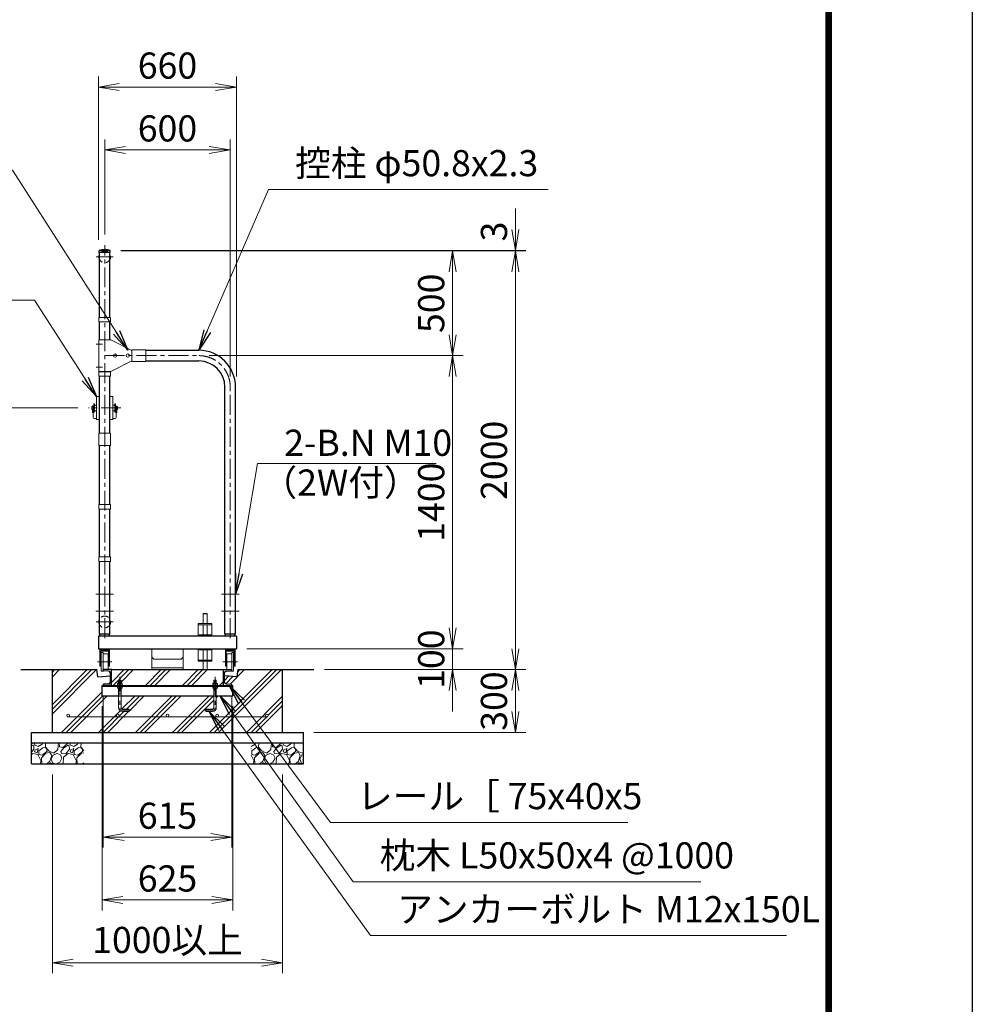
# Model space of a CAD drawing. Extents: x 0 to 21000, y 0 to 14850.
# Drawn here: x 16447 to 21000, y 5443 to 10147 of the extents above; entities that cross this region are included whole.
import ezdxf

# ---------------------------------------------------------------- set-up
doc = ezdxf.new("R2010")
doc.units = 0
doc.header["$LTSCALE"] = 3
doc.header["$MEASUREMENT"] = 0
doc.header["$PDMODE"] = 35
for name, pattern in [('CENTER', [50.8, 31.75, -6.35, 6.35, -6.35]), ('DASHED', [19.05, 12.7, -6.35]), ('DASHEDX2', [1.5, 1, -0.5])]:
    doc.linetypes.add(name, pattern=pattern)
doc.layers.get('0').update_dxf_attribs({"linetype": 'CONTINUOUS'})
doc.layers.get('DEFPOINTS').update_dxf_attribs({"linetype": 'CONTINUOUS'})
for name, color, linetype, lineweight in [('D-BMK', 2, 'CENTER', 13), ('D-DCR-HCH', 7, 'CONTINUOUS', 13), ('D-STR-DIM', 7, 'CONTINUOUS', 13), ('D-STR-TXT', 7, 'CONTINUOUS', 13), ('D-STR2', 7, 'CONTINUOUS', 13), ('D-STR3', 3, 'CONTINUOUS', 13)]:
    doc.layers.add(name, color=color, linetype=linetype, lineweight=lineweight)
for name, color, linetype in [('D-STR1', 1, 'CONTINUOUS'), ('D-STR4', 7, 'CONTINUOUS'), ('D-STR5', 5, 'CONTINUOUS'), ('D-TTL', 2, 'CONTINUOUS')]:
    doc.layers.add(name, color=color, linetype=linetype)
doc.styles.add('ゴシック', font='txt')
doc.dimstyles.new('STYLE', dxfattribs={"dimscale": 50, "dimtxt": 2.5, "dimasz": 2, "dimexe": 1, "dimexo": 1, "dimgap": 0.8, "dimtad": 1, "dimdsep": 46, "dimtxsty": 'ゴシック', "dimblk": 'OPEN', "dimcen": 1e-08, "dimclrd": 256, "dimclre": 256, "dimclrt": 256, "dimadec": 0, "dimazin": 2, "dimtfac": 1, "dimtmove": 2, "dimatfit": 3, "dimldrblk": 'OPEN', "dimfxl": 0, "dimtolj": 1, "dimtzin": 0, "dimlwd": -1, "dimlwe": -1, "dimarcsym": 0})

# ---------------------------------------------------------------- blocks, each defined once
blk = doc.blocks.new('_Open')
at = {"color": 0, "linetype": 'ByBlock', "lineweight": -2}
for p, q in [((-1, 0.167), (0, 0)), ((-1, -0.167), (0, 0)), ((0, 0), (-1, 0))]:
    blk.add_line(p, q, dxfattribs=at)
blk = doc.blocks.new('*D39')
at = {"layer": 'D-STR-DIM'}
for p, q in [((16930.2, 9042), (18566.5, 9042)), ((18516.5, 8942), (18516.5, 8642)), ((17353.6, 8542), (18566.5, 8542))]:
    blk.add_line(p, q, dxfattribs=at)
at = {"layer": 'DEFPOINTS', "color": 0}
for p in [(16880.2, 9042), (17303.6, 8542), (18516.5, 8542)]:
    blk.add_point(p, dxfattribs=at)
at = {"layer": 'D-STR-DIM', "xscale": 100, "yscale": 100, "zscale": 100}
for p, rotation in [((18516.5, 9042), 90), ((18516.5, 8542), 270)]:
    blk.add_blockref('_Open', p, dxfattribs=dict(at, rotation=rotation))
at = {"layer": 'D-STR-DIM', "insert": (18414, 8792), "char_height": 125, "attachment_point": 5, "rotation": 90, "style": 'ゴシック'}
blk.add_mtext('\\A1;500', dxfattribs=at)
blk = doc.blocks.new('*D40')
at = {"layer": 'D-STR-DIM'}
for p, q in [((17353.6, 8542), (18566.5, 8542)), ((18516.5, 8442), (18516.5, 7242)), ((17533.6, 7142), (18566.5, 7142))]:
    blk.add_line(p, q, dxfattribs=at)
at = {"layer": 'DEFPOINTS', "color": 0}
for p in [(17303.6, 8542), (17483.6, 7142), (18516.5, 7142)]:
    blk.add_point(p, dxfattribs=at)
at = {"layer": 'D-STR-DIM', "xscale": 100, "yscale": 100, "zscale": 100}
for p, rotation in [((18516.5, 8542), 90), ((18516.5, 7142), 270)]:
    blk.add_blockref('_Open', p, dxfattribs=dict(at, rotation=rotation))
at = {"layer": 'D-STR-DIM', "insert": (18414, 7842), "char_height": 125, "attachment_point": 5, "rotation": 90, "style": 'ゴシック'}
blk.add_mtext('\\A1;1400', dxfattribs=at)
blk = doc.blocks.new('*D41')
at = {"layer": 'D-STR-DIM'}
for p, q in [((18516.5, 7242), (18516.5, 7342)), ((17533.6, 7142), (18566.5, 7142)), ((18516.5, 7142), (18516.5, 7042)), ((17903.6, 7042), (18566.5, 7042)), ((18516.5, 6942), (18516.5, 6842))]:
    blk.add_line(p, q, dxfattribs=at)
at = {"layer": 'DEFPOINTS', "color": 0}
for p in [(17483.6, 7142), (17853.6, 7042), (18516.5, 7042)]:
    blk.add_point(p, dxfattribs=at)
at = {"layer": 'D-STR-DIM', "xscale": 100, "yscale": 100, "zscale": 100}
for p, rotation in [((18516.5, 7142), 270), ((18516.5, 7042), 90)]:
    blk.add_blockref('_Open', p, dxfattribs=dict(at, rotation=rotation))
at = {"layer": 'D-STR-DIM', "insert": (18414, 7092), "char_height": 125, "attachment_point": 5, "rotation": 90, "style": 'ゴシック'}
blk.add_mtext('\\A1;100', dxfattribs=at)
blk = doc.blocks.new('*D42')
at = {"layer": 'D-STR-DIM'}
for p, q in [((16930.2, 9042), (18866.5, 9042)), ((18816.5, 8942), (18816.5, 7142)), ((17903.6, 7042), (18866.5, 7042))]:
    blk.add_line(p, q, dxfattribs=at)
at = {"layer": 'DEFPOINTS', "color": 0}
for p in [(16880.2, 9042), (17853.6, 7042), (18816.5, 7042)]:
    blk.add_point(p, dxfattribs=at)
at = {"layer": 'D-STR-DIM', "xscale": 100, "yscale": 100, "zscale": 100}
for p, rotation in [((18816.5, 9042), 90), ((18816.5, 7042), 270)]:
    blk.add_blockref('_Open', p, dxfattribs=dict(at, rotation=rotation))
at = {"layer": 'D-STR-DIM', "insert": (18714, 8042), "char_height": 125, "attachment_point": 5, "rotation": 90, "style": 'ゴシック'}
blk.add_mtext('\\A1;2000', dxfattribs=at)
blk = doc.blocks.new('*D50')
at = {"layer": 'D-STR-DIM'}
for p, q in [((16853.6, 9120), (16853.6, 9575)), ((17453.6, 8442), (17453.6, 9575)), ((16953.6, 9525), (17353.6, 9525))]:
    blk.add_line(p, q, dxfattribs=at)
at = {"layer": 'DEFPOINTS', "color": 0}
for p in [(17453.6, 9525), (16853.6, 9070), (17453.6, 8392)]:
    blk.add_point(p, dxfattribs=at)
at = {"layer": 'D-STR-DIM', "xscale": 100, "yscale": 100, "zscale": 100, "rotation": 180}
blk.add_blockref('_Open', (16853.6, 9525), dxfattribs=at)
at = {"layer": 'D-STR-DIM', "xscale": 100, "yscale": 100, "zscale": 100}
blk.add_blockref('_Open', (17453.6, 9525), dxfattribs=at)
at = {"layer": 'D-STR-DIM', "insert": (17153.6, 9627.5), "char_height": 125, "attachment_point": 5, "style": 'ゴシック'}
blk.add_mtext('\\A1;600', dxfattribs=at)
blk = doc.blocks.new('*D43')
at = {"layer": 'D-STR-DIM'}
for p, q in [((16823.6, 9095), (16823.6, 9875)), ((17483.6, 8442), (17483.6, 9875)), ((16923.6, 9825), (17383.6, 9825))]:
    blk.add_line(p, q, dxfattribs=at)
at = {"layer": 'DEFPOINTS', "color": 0}
for p in [(17483.6, 9825), (16823.6, 9045), (17483.6, 8392)]:
    blk.add_point(p, dxfattribs=at)
at = {"layer": 'D-STR-DIM', "xscale": 100, "yscale": 100, "zscale": 100, "rotation": 180}
blk.add_blockref('_Open', (16823.6, 9825), dxfattribs=at)
at = {"layer": 'D-STR-DIM', "xscale": 100, "yscale": 100, "zscale": 100}
blk.add_blockref('_Open', (17483.6, 9825), dxfattribs=at)
at = {"layer": 'D-STR-DIM', "insert": (17153.6, 9927.5), "char_height": 125, "attachment_point": 5, "style": 'ゴシック'}
blk.add_mtext('\\A1;660', dxfattribs=at)
blk = doc.blocks.new('*D44')
at = {"layer": 'D-STR-DIM'}
for p, q in [((18816.5, 9145), (18816.5, 9245)), ((16930.2, 9045), (18866.5, 9045)), ((16930.2, 9042), (18866.5, 9042)), ((18816.5, 9042), (18816.5, 9045)), ((18816.5, 8942), (18816.5, 8842))]:
    blk.add_line(p, q, dxfattribs=at)
at = {"layer": 'DEFPOINTS', "color": 0}
for p in [(16880.2, 9045), (16880.2, 9042), (18816.5, 9045)]:
    blk.add_point(p, dxfattribs=at)
at = {"layer": 'D-STR-DIM', "xscale": 100, "yscale": 100, "zscale": 100}
for p, rotation in [((18816.5, 9045), 270), ((18816.5, 9042), 90)]:
    blk.add_blockref('_Open', p, dxfattribs=dict(at, rotation=rotation))
at = {"layer": 'D-STR-DIM', "insert": (18714, 9135), "char_height": 125, "attachment_point": 5, "rotation": 90, "style": 'ゴシック'}
blk.add_mtext('\\A1;3', dxfattribs=at)
blk = doc.blocks.new('*D45')
at = {"layer": 'D-STR-DIM'}
for p, q in [((17903.6, 7042), (18866.5, 7042)), ((18816.5, 6942), (18816.5, 6842)), ((17853.6, 6742), (18866.5, 6742))]:
    blk.add_line(p, q, dxfattribs=at)
at = {"layer": 'DEFPOINTS', "color": 0}
for p in [(17853.6, 7042), (17803.6, 6742), (18816.5, 6742)]:
    blk.add_point(p, dxfattribs=at)
at = {"layer": 'D-STR-DIM', "xscale": 100, "yscale": 100, "zscale": 100}
for p, rotation in [((18816.5, 7042), 90), ((18816.5, 6742), 270)]:
    blk.add_blockref('_Open', p, dxfattribs=dict(at, rotation=rotation))
at = {"layer": 'D-STR-DIM', "insert": (18714, 6892), "char_height": 125, "attachment_point": 5, "rotation": 90, "style": 'ゴシック'}
blk.add_mtext('\\A1;300', dxfattribs=at)
blk = doc.blocks.new('*D46')
at = {"layer": 'D-STR-DIM'}
for p, q in [((16846.1, 6917), (16846.1, 6192)), ((17461.1, 6917), (17461.1, 6192)), ((16946.1, 6242), (17361.1, 6242))]:
    blk.add_line(p, q, dxfattribs=at)
at = {"layer": 'DEFPOINTS', "color": 0}
for p in [(16846.1, 6967), (17461.1, 6967), (17461.1, 6242)]:
    blk.add_point(p, dxfattribs=at)
at = {"layer": 'D-STR-DIM', "xscale": 100, "yscale": 100, "zscale": 100, "rotation": 180}
blk.add_blockref('_Open', (16846.1, 6242), dxfattribs=at)
at = {"layer": 'D-STR-DIM', "xscale": 100, "yscale": 100, "zscale": 100}
blk.add_blockref('_Open', (17461.1, 6242), dxfattribs=at)
at = {"layer": 'D-STR-DIM', "insert": (17153.6, 6344.5), "char_height": 125, "attachment_point": 5, "style": 'ゴシック'}
blk.add_mtext('\\A1;615', dxfattribs=at)
blk = doc.blocks.new('*D47')
at = {"layer": 'D-STR-DIM'}
for p, q in [((16841.1, 6867), (16841.1, 5892)), ((17466.1, 6867), (17466.1, 5892)), ((16941.1, 5942), (17366.1, 5942))]:
    blk.add_line(p, q, dxfattribs=at)
at = {"layer": 'DEFPOINTS', "color": 0}
for p in [(16841.1, 6917), (17466.1, 6917), (17466.1, 5942)]:
    blk.add_point(p, dxfattribs=at)
at = {"layer": 'D-STR-DIM', "xscale": 100, "yscale": 100, "zscale": 100, "rotation": 180}
blk.add_blockref('_Open', (16841.1, 5942), dxfattribs=at)
at = {"layer": 'D-STR-DIM', "xscale": 100, "yscale": 100, "zscale": 100}
blk.add_blockref('_Open', (17466.1, 5942), dxfattribs=at)
at = {"layer": 'D-STR-DIM', "insert": (17153.6, 6044.5), "char_height": 125, "attachment_point": 5, "style": 'ゴシック'}
blk.add_mtext('\\A1;625', dxfattribs=at)
blk = doc.blocks.new('*D48')
at = {"layer": 'D-STR-DIM'}
for p, q in [((16603.6, 6542), (16603.6, 5592)), ((17703.6, 6542), (17703.6, 5592)), ((16703.6, 5642), (17603.6, 5642))]:
    blk.add_line(p, q, dxfattribs=at)
at = {"layer": 'DEFPOINTS', "color": 0}
for p in [(16603.6, 6592), (17703.6, 6592), (17703.6, 5642)]:
    blk.add_point(p, dxfattribs=at)
at = {"layer": 'D-STR-DIM', "xscale": 100, "yscale": 100, "zscale": 100, "rotation": 180}
blk.add_blockref('_Open', (16603.6, 5642), dxfattribs=at)
at = {"layer": 'D-STR-DIM', "xscale": 100, "yscale": 100, "zscale": 100}
blk.add_blockref('_Open', (17703.6, 5642), dxfattribs=at)
at = {"layer": 'D-STR-DIM', "insert": (17153.6, 5750.8), "char_height": 125, "attachment_point": 5, "style": 'ゴシック'}
blk.add_mtext('\\A1;1000以上', dxfattribs=at)
blk = doc.blocks.new('*D49')
at = {"layer": 'D-STR-DIM'}
for p, q in [((16725.8, 8292), (16253.6, 8292)), ((16303.6, 7142), (16303.6, 8192)), ((16403.6, 7042), (16253.6, 7042))]:
    blk.add_line(p, q, dxfattribs=at)
at = {"layer": 'DEFPOINTS', "color": 0}
for p in [(16303.6, 8292), (16775.8, 8292), (16453.6, 7042)]:
    blk.add_point(p, dxfattribs=at)
at = {"layer": 'D-STR-DIM', "xscale": 100, "yscale": 100, "zscale": 100}
for p, rotation in [((16303.6, 8292), 90), ((16303.6, 7042), 270)]:
    blk.add_blockref('_Open', p, dxfattribs=dict(at, rotation=rotation))
at = {"layer": 'D-STR-DIM', "insert": (16201.1, 7667), "char_height": 125, "attachment_point": 5, "rotation": 90, "style": 'ゴシック'}
blk.add_mtext('\\A1;1250', dxfattribs=at)

msp = doc.modelspace()

# ---------------------------------------------------------------- hatches: boundary and pattern name
at = {"layer": 'D-DCR-HCH'}
h = msp.add_hatch(dxfattribs=at)
h.set_pattern_fill('PLAST', color=256, scale=500, angle=45)
h.set_pattern_definition([(45, (4630.74, 7055.97), (-88.3883, 88.3883), []), (45, (4619.69, 7067.02), (-88.3883, 88.3883), []), (45, (4608.64, 7078.06), (-88.3883, 88.3883), [])])
h.paths.add_polyline_path([(17421.0742, 7041.976), (16886.0742, 7041.976), (16886.0742, 6966.976), (16915.1046, 6966.976), (16915.1046, 6975.8388), (16917.0742, 6976.976), (16920.0742, 6976.976), (16920.0742, 6989.976), (16921.0742, 6990.976), (16922.0742, 6991.976), (16930.0742, 6991.976), (16932.0742, 6989.976), (16932.0742, 6976.976), (16935.0742, 6976.976), (16937.0439, 6975.8388), (16937.0439, 6966.976), (17370.1046, 6966.976), (17370.1046, 6975.8388), (17372.0742, 6976.976), (17375.0742, 6976.976), (17375.0742, 6989.976), (17376.0742, 6990.976), (17377.0742, 6991.976), (17385.0742, 6991.976), (17387.0742, 6989.976), (17387.0742, 6976.976), (17390.0742, 6976.976), (17392.0439, 6975.8388), (17392.0439, 6966.976), (17421.0742, 6966.976)], flags=17)
h.paths.add_polyline_path([(16841.0742, 6966.976), (16846.0742, 6966.976), (16846.0742, 6968.7796, -0.388878732), (16849.7256, 6972.7644), (16873.7714, 6974.8681, 0.388878732), (16881.0742, 6982.8377), (16881.0742, 7011.976), (16821.0742, 7006.976), (16816.0742, 7041.976), (16603.5742, 7041.976), (16603.5742, 6741.976), (17703.5742, 6741.976), (17703.5742, 7041.976), (17491.0742, 7041.976), (17486.0742, 7006.976), (17426.0742, 7011.976), (17426.0742, 6982.8377, 0.388878732), (17433.377, 6974.8681), (17457.4228, 6972.7644, -0.388878732), (17461.0742, 6968.7796), (17461.0742, 6966.976), (17466.0742, 6966.976), (17466.0742, 6916.976), (17387.0742, 6916.976), (17387.0742, 6859.976, -0.414213562), (17369.0742, 6841.976), (17337.0742, 6841.976), (17337.0742, 6853.976), (17369.0742, 6853.976, 0.414213562), (17375.0742, 6859.976), (17375.0742, 6916.976), (16932.0742, 6916.976), (16932.0742, 6859.976, 0.414213562), (16938.0742, 6853.976), (16970.0742, 6853.976), (16970.0742, 6841.976), (16938.0742, 6841.976, -0.414213562), (16920.0742, 6859.976), (16920.0742, 6916.976), (16841.0742, 6916.976)])
h.paths.add_polyline_path([(16685.0742, 6823.476, -0.414213562), (16678.5742, 6816.976), (16916.0742, 6816.976, -0.414213562), (16909.5742, 6823.476, -1), (16922.5742, 6823.476, -0.414213562), (16916.0742, 6816.976), (17153.5742, 6816.976, -0.414213562), (17147.0742, 6823.476, -1), (17160.0742, 6823.476, -0.414213562), (17153.5742, 6816.976), (17391.0742, 6816.976, -0.414213562), (17384.5742, 6823.476, -1), (17397.5742, 6823.476, -0.414213562), (17391.0742, 6816.976), (17628.5742, 6816.976, -0.414213562), (17622.0742, 6823.476, -1), (17635.0742, 6823.476, -0.414213562), (17628.5742, 6816.976), (16678.5742, 6816.976, -0.414213562), (16672.0742, 6823.476, -1)], flags=16)
h = msp.add_hatch(dxfattribs=at)
h.set_pattern_fill('GRAVEL', color=256, scale=120, angle=45)
h.set_pattern_definition([(273.01279, (6925.385, 3877.031), (84.852814, -1442.4978336), [16.1443, -1598.2906]), (229.96974, (6926.2335, 3860.909), (933.3809512, 1103.0865787), [27.7042, -2742.711]), (177.51045, (6908.4144, 3839.6956), (1781.9090886, -84.8528137), [19.5346, -1933.9239]), (312.27369, (6896.535, 3785.39), (-1612.203461, 1781.9090886), [25.2286, -2497.627]), (337.833654, (6913.5056, 3766.722), (-1442.4978336, 593.9696962), [24.7386, -2449.1248]), (42.27369, (6936.416, 3757.3883), (-1781.9090886, -1612.203461), [25.2286, -2497.627]), (82.69424, (6955.0835, 3774.359), (-254.5584412, -1951.614716), [33.3635, -3302.9818]), (117.25533, (6959.326, 3807.4515), (-1272.7922061, 2460.7315985), [31.4986, -3118.3586]), (166.429566, (6944.901, 3835.453), (-1781.9090886, 424.2640687), [25.314, -2506.0888]), (220.23636, (6920.294, 3841.393), (1018.233765, 848.528137), [28.8998, -1416.0915]), (267.397438, (6898.232, 3822.725), (-84.8528137, -1951.6147161), [37.3738, -3700.005]), (183.81407, (6981.388, 3868.546), (-1103.086579, -84.852814), [12.7561, -1262.8614]), (216.469234, (6968.66, 3867.697), (1272.792206, 933.3809512), [24.2684, -2402.5814]), (270, (6949.14, 3853.27), (84.8528, -84.8528), [16.9705, -152.7351]), (248.19859, (6933.022, 3857.515), (254.558441, 593.969696), [9.139, -904.7538]), (336.8014, (6929.628, 3849.03), (-339.411255, 169.705627), [12.9244, -633.2954]), (75.96376, (6941.507, 3843.938), (84.852814, 424.26407), [20.9915, -678.7227]), (206.56505, (6946.6, 3864.303), (254.55844, 84.85281), [15.1789, -364.2944]), (61.38954, (6880.413, 3799.815), (593.969696, 1103.0865787), [21.264, -2105.1414]), (115.34618, (6890.595, 3818.482), (593.969696, -1272.792206), [17.8393, -1766.0889]), (338.19859, (6929.628, 3881.273), (-593.969696, 254.558441), [18.2778, -895.615]), (28.61046, (6946.598, 3874.485), (-1103.0865787, -593.969696), [21.264, -2105.1414]), (24.44395, (6933.022, 3747.206), (-593.969696, -254.558441), [20.5056, -1004.7748]), (339.77514, (6951.689, 3755.691), (-1357.64502, 509.1168825), [17.1814, -1700.9572]), (111.80141, (7015.329, 3797.269), (-254.558441, 593.969696), [18.2778, -895.615]), (62.354025, (7008.541, 3814.24), (-763.6753237, -1442.4978336), [20.1157, -1991.4508]), (114.44395, (6973.751, 3755.691), (254.558441, -593.969696), [10.2528, -1015.0276]), (146.30993, (7010.238, 3792.178), (-424.26407, 254.55844), [6.1188, -605.7635]), (210.96376, (7005.147, 3795.572), (339.411255, 169.70563), [24.7386, -470.0341]), (231.009006, (6983.9334, 3782.844), (763.6753237, 933.380951), [22.926, -2269.6708]), (348.69007, (6949.144, 3836.3), (-254.55844, 84.85281), [17.3066, -415.3595]), (38.157227, (6966.1143, 3832.9073), (1612.2034611, 1272.7922061), [30.2153, -2991.3075]), (105.9454, (6989.873, 3851.575), (254.558441, -933.380951), [12.3547, -1223.1209]), (135, (6986.48, 3863.45), (-169.7056, 1e-14), [7.2, -112.8]), (165.25644, (6979.691, 3783.693), (933.380951, -254.558441), [16.6709, -1650.4224]), (93.01279, (6963.569, 3787.935), (-84.852814, 1442.4978336), [32.2886, -1582.1462]), (45, (6961.87, 3820.18), (1e-14, 169.7056), [31.2, -88.8]), (10.30485, (6983.9334, 3842.241), (1442.4978336, 254.558441), [18.9737, -1878.3929]), (299.0546, (7002.601, 3845.635), (254.558441, -424.264069), [17.4722, -856.141]), (252.645975, (7011.0863, 3830.362), (-763.6753237, -2460.7315985), [28.4478, -2816.3369]), (220.42608, (7002.601, 3803.209), (-1187.9393924, -1018.233765), [30.0959, -2979.4888])])
h.paths.add_polyline_path([(17553.5742, 6691.976), (17553.5742, 6591.976), (17803.5742, 6591.976), (17803.5742, 6691.976)])
h.paths.add_polyline_path([(16753.5742, 6591.976), (16753.5742, 6691.976), (16503.5742, 6691.976), (16503.5742, 6591.976)])

# ---------------------------------------------------------------- linework, layer by layer
at = {"layer": 'D-BMK'}
for p, q in [((16853.5742, 7191.976), (16853.5742, 9069.976)), ((16853.5742, 7191.976), (16853.5742, 9069.976)), ((16853.5742, 7191.976), (16853.5742, 9069.976)), ((16894.3879, 9013.9717), (16812.7605, 9013.9717)), ((16842.7275, 8596.9717), (16813.6209, 8596.9717)), ((16853.5742, 8541.9717), (17303.5742, 8541.9717)), ((16842.7275, 8486.9717), (16813.6209, 8486.9717)), ((17453.5742, 7191.976), (17453.5742, 8391.9717)), ((17453.5742, 7191.976), (17453.5742, 8391.9717)), ((17453.5742, 7191.976), (17453.5742, 8391.9717)), ((17453.5742, 7191.976), (17453.5742, 8391.9717)), ((16931.3031, 8291.976), (16775.8453, 8291.976)), ((16895.9742, 7401.976), (16811.1742, 7401.976)), ((17495.9742, 7401.976), (17411.1742, 7401.976)), ((16895.9742, 7321.976), (16811.1742, 7321.976)), ((17495.9742, 7321.976), (17411.1742, 7321.976)), ((16894.3879, 7269.976), (16812.7605, 7269.976)), ((16894.3879, 7269.976), (16812.7605, 7269.976)), ((16888.4887, 7079.476), (16818.6597, 7079.476)), ((16818.6597, 7079.476), (16888.4887, 7079.476)), ((17418.6597, 7079.476), (17488.4887, 7079.476)), ((17488.4887, 7079.476), (17418.6597, 7079.476)), ((16926.0742, 7006.976), (16926.0742, 6859.976)), ((17381.0742, 7006.976), (17381.0742, 6859.976)), ((16980.0742, 6847.976), (16938.0742, 6847.976)), ((16970.0742, 6847.976), (16980.0742, 6847.976)), ((17337.0742, 6847.976), (17327.0742, 6847.976)), ((17327.0742, 6847.976), (17369.0742, 6847.976))]:
    msp.add_line(p, q, dxfattribs=at)
for centre, radius, start, end in [((17303.5742, 8391.9717), 150, 0, 90), ((16938.0742, 6859.976), 12, 180, 270), ((17369.0742, 6859.976), 12, 270, 0)]:
    msp.add_arc(centre, radius, start, end, dxfattribs=at)
at = {"layer": 'D-STR1'}
for p, q in [((16880.1742, 9044.976), (16826.9742, 9044.976)), ((16826.9742, 9033.976), (16826.9742, 9044.976)), ((16880.1742, 9033.976), (16826.9742, 9033.976)), ((16828.1742, 8724.7217), (16828.1742, 9033.976)), ((16828.1742, 8724.7217), (16828.1742, 9033.976)), ((16878.9742, 8724.7217), (16878.9742, 9033.976)), ((16878.9742, 8724.7217), (16878.9742, 9033.976)), ((16880.1742, 9033.976), (16880.1742, 9044.976)), ((16828.1742, 8616.9717), (16828.1742, 8703.7217)), ((16828.1742, 8616.9717), (16828.1742, 8703.7217)), ((16878.9742, 8616.9717), (16878.9742, 8703.7217)), ((16878.9742, 8616.9717), (16878.9742, 8703.7217)), ((16982.7742, 8567.3717), (16983.5742, 8567.3717)), ((17049.5742, 8567.3717), (17303.5742, 8567.3717)), ((16982.7742, 8516.5717), (16983.5742, 8516.5717)), ((17049.5742, 8516.5717), (17303.5742, 8516.5717)), ((16828.1742, 8464.7217), (16828.1742, 8466.9717)), ((16828.1742, 8464.7217), (16828.1742, 8466.9717)), ((16878.9742, 8464.7217), (16878.9742, 8466.9717)), ((16828.1742, 8171.976), (16828.1742, 8443.7217)), ((16828.1742, 8171.976), (16828.1742, 8443.7217)), ((16878.9742, 8171.976), (16878.9742, 8443.7217)), ((17428.1742, 7211.976), (17428.1742, 8391.9717)), ((17428.1742, 7211.976), (17428.1742, 8391.9717)), ((17428.1742, 7211.976), (17428.1742, 8391.9717)), ((17478.9742, 7211.976), (17478.9742, 8391.9717)), ((17478.9742, 7211.976), (17478.9742, 8391.9717)), ((16828.1742, 7830.226), (16828.1742, 8111.976)), ((16828.1742, 7830.226), (16828.1742, 8111.976)), ((16878.9742, 7830.226), (16878.9742, 8111.976)), ((16878.9742, 7830.226), (16878.9742, 8111.976)), ((16828.1742, 7580.226), (16828.1742, 7809.226)), ((16828.1742, 7580.226), (16828.1742, 7809.226)), ((16878.9742, 7580.226), (16878.9742, 7809.226)), ((16878.9742, 7580.226), (16878.9742, 7809.226)), ((16828.1742, 7211.976), (16828.1742, 7559.226)), ((16828.1742, 7211.976), (16828.1742, 7559.226)), ((16878.9742, 7211.976), (16878.9742, 7559.226)), ((16878.9742, 7211.976), (16878.9742, 7559.226)), ((17483.5742, 7201.976), (16823.5742, 7201.976)), ((16823.5742, 7201.976), (16823.5742, 7141.976)), ((16878.9742, 7211.976), (16828.1742, 7211.976)), ((16831.0742, 7201.976), (16831.0742, 7211.976)), ((16876.0742, 7201.976), (16876.0742, 7211.976)), ((17478.9742, 7211.976), (17428.1742, 7211.976)), ((17431.0742, 7201.976), (17431.0742, 7211.976)), ((17476.0742, 7201.976), (17476.0742, 7211.976)), ((17483.5742, 7201.976), (17483.5742, 7141.976)), ((16823.5742, 7141.976), (17483.5742, 7141.976))]:
    msp.add_line(p, q, dxfattribs=at)
at = {"layer": 'D-STR1', "color": 3}
for p, q in [((16846.0742, 7040.1724), (16846.0742, 7041.976)), ((16873.7714, 7034.0839), (16849.7256, 7036.1876)), ((17421.0742, 6966.976), (17421.0742, 7041.976)), ((17421.0742, 7041.976), (17461.0742, 7041.976)), ((17426.0742, 6982.8377), (17426.0742, 7026.1143)), ((17433.377, 7034.0839), (17457.4228, 7036.1876)), ((17461.0742, 7040.1724), (17461.0742, 7041.976)), ((16841.0742, 6916.976), (16841.0742, 6966.976)), ((16846.0742, 6966.976), (16846.0742, 6968.7796)), ((17420.5742, 6966.976), (17460.5742, 6966.976)), ((17433.377, 6974.8681), (17457.4228, 6972.7644)), ((17461.0742, 6966.976), (17461.0742, 6968.7796)), ((17466.0742, 6916.976), (17466.0742, 6966.976))]:
    msp.add_line(p, q, dxfattribs=at)
at = {"layer": 'D-STR1'}
for centre, radius, start, end in [((16853.5742, 8928.5493), 119.4267, 77.1305217, 102.8694783), ((17303.5742, 8391.9717), 175.4, 0, 90), ((17303.5742, 8391.9717), 124.6, 0, 90)]:
    msp.add_arc(centre, radius, start, end, dxfattribs=at)
at = {"layer": 'D-STR1', "color": 3}
for centre, radius, start, end in [((16850.0742, 7040.1724), 4, 180, 265), ((16873.0742, 7026.1143), 8, 0, 85), ((17434.0742, 7026.1143), 8, 95, 180), ((17457.0742, 7040.1724), 4, 275, 0), ((16850.0742, 6968.7796), 4, 95, 180), ((17434.0742, 6982.8377), 8, 180, 265), ((17457.0742, 6968.7796), 4, 0, 85)]:
    msp.add_arc(centre, radius, start, end, dxfattribs=at)
at = {"layer": 'D-STR2', "linetype": 'DASHED'}
for centre in [(16853.5742, 9013.9717), (16853.5742, 7269.976)]:
    msp.add_circle(centre, 28, dxfattribs=at)
at = {"layer": 'D-STR3'}
for p, q in [((16881.2742, 8724.7217), (16825.8742, 8724.7217)), ((16825.8742, 8703.7217), (16825.8742, 8724.7217)), ((16881.2742, 8703.7217), (16825.8742, 8703.7217)), ((16881.2742, 8703.7217), (16881.2742, 8724.7217)), ((16824.9742, 8466.9717), (16824.9742, 8616.9717)), ((16883.5742, 8616.9717), (16824.9742, 8616.9717)), ((16883.5742, 8616.9717), (16983.5742, 8566.9717)), ((17049.5742, 8570.5217), (16983.5742, 8570.5217)), ((16983.5742, 8570.5217), (16983.5742, 8513.4217)), ((16983.5742, 8566.9717), (16983.5742, 8516.9717)), ((17049.5742, 8570.5217), (17049.5742, 8513.4217)), ((16883.5742, 8466.9717), (16983.5742, 8516.9717)), ((17049.5742, 8513.4217), (16983.5742, 8513.4217)), ((16881.2742, 8464.7217), (16825.8742, 8464.7217)), ((16825.8742, 8443.7217), (16825.8742, 8464.7217)), ((16881.2742, 8443.7217), (16825.8742, 8443.7217)), ((16881.2742, 8443.7217), (16881.2742, 8464.7217)), ((16813.9453, 8239.226), (16813.9453, 8344.726)), ((16816.1953, 8346.976), (16828.1742, 8346.976)), ((16890.9531, 8346.976), (16878.9742, 8346.976)), ((16893.2031, 8239.226), (16893.2031, 8344.726)), ((16792.8453, 8286.226), (16792.8445, 8297.726)), ((16798.3453, 8299.476), (16793.5453, 8299.476)), ((16798.3453, 8295.976), (16793.5453, 8295.976)), ((16798.3453, 8287.976), (16793.5453, 8287.976)), ((16798.3453, 8284.476), (16793.5453, 8284.476)), ((16795.1742, 8301.976), (16798.1742, 8301.976)), ((16795.1742, 8301.976), (16795.1742, 8299.476)), ((16795.1742, 8284.476), (16795.1742, 8271.976)), ((16798.1742, 8301.976), (16798.1742, 8299.476)), ((16798.3453, 8282.976), (16798.3453, 8300.976)), ((16799.8453, 8302.476), (16800.8453, 8302.476)), ((16799.8453, 8281.476), (16800.8453, 8281.476)), ((16801.3453, 8276.976), (16801.3453, 8306.976)), ((16801.3453, 8306.976), (16802.3453, 8306.976)), ((16802.3453, 8271.976), (16802.3453, 8311.976)), ((16802.3453, 8311.976), (16805.3453, 8311.976)), ((16805.3453, 8271.976), (16805.3453, 8311.976)), ((16805.3453, 8300.976), (16807.1187, 8303.3151)), ((16805.3453, 8282.976), (16807.1187, 8280.6369)), ((16810.1453, 8305.476), (16813.9453, 8305.476)), ((16810.1453, 8278.476), (16813.9453, 8278.476)), ((16897.0031, 8305.476), (16893.2031, 8305.476)), ((16897.0031, 8278.476), (16893.2031, 8278.476)), ((16901.8031, 8300.976), (16900.0297, 8303.3151)), ((16901.8031, 8282.976), (16900.0297, 8280.6369)), ((16901.8031, 8271.976), (16901.8031, 8311.976)), ((16904.8031, 8311.976), (16901.8031, 8311.976)), ((16904.8031, 8271.976), (16904.8031, 8311.976)), ((16905.8031, 8306.976), (16904.8031, 8306.976)), ((16905.8031, 8276.976), (16905.8031, 8306.976)), ((16907.3031, 8302.476), (16906.3031, 8302.476)), ((16907.3031, 8281.476), (16906.3031, 8281.476)), ((16908.8031, 8282.976), (16908.8031, 8300.976)), ((16908.8031, 8299.476), (16913.6031, 8299.476)), ((16908.8031, 8295.976), (16913.6031, 8295.976)), ((16913.6031, 8287.976), (16908.8031, 8287.976)), ((16908.8031, 8284.476), (16913.6031, 8284.476)), ((16911.9742, 8284.476), (16911.9742, 8271.976)), ((16914.3031, 8286.226), (16914.3039, 8297.726)), ((16798.1742, 8266.976), (16798.1742, 8246.976)), ((16801.3453, 8276.976), (16802.3453, 8276.976)), ((16802.3453, 8271.976), (16805.3453, 8271.976)), ((16803.1742, 8241.976), (16813.9453, 8241.976)), ((16816.1953, 8236.976), (16828.1742, 8236.976)), ((16890.9531, 8236.976), (16878.9742, 8236.976)), ((16903.9742, 8241.976), (16893.2031, 8241.976)), ((16904.8031, 8271.976), (16901.8031, 8271.976)), ((16905.8031, 8276.976), (16904.8031, 8276.976)), ((16908.9742, 8266.976), (16908.9742, 8246.976)), ((16881.7742, 8171.976), (16825.3742, 8171.976)), ((16825.3742, 8171.976), (16825.3742, 8111.976)), ((16881.7742, 8171.976), (16881.7742, 8111.976)), ((16881.7742, 8111.976), (16825.3742, 8111.976)), ((16881.2742, 7830.226), (16825.8742, 7830.226)), ((16825.8742, 7830.226), (16825.8742, 7809.226)), ((16881.2742, 7809.226), (16825.8742, 7809.226)), ((16881.2742, 7830.226), (16881.2742, 7809.226)), ((16881.2742, 7580.226), (16825.8742, 7580.226)), ((16825.8742, 7580.226), (16825.8742, 7559.226)), ((16881.2742, 7580.226), (16881.2742, 7559.226)), ((16881.2742, 7559.226), (16825.8742, 7559.226)), ((17326.0742, 7310.6619), (17324.0742, 7308.6619)), ((17343.0742, 7308.6619), (17324.0742, 7308.6619)), ((17324.0742, 7308.6619), (17324.0742, 7261.976)), ((17341.0742, 7310.6619), (17326.0742, 7310.6619)), ((17341.0742, 7310.6619), (17343.0742, 7308.6619)), ((17343.0742, 7308.6619), (17343.0742, 7261.976)), ((17301.0742, 7261.976), (17366.0742, 7261.976)), ((17301.0742, 7261.976), (17301.0742, 7255.976)), ((17301.0742, 7261.976), (17301.0742, 7201.976)), ((17366.0742, 7255.976), (17301.0742, 7255.976)), ((17324.0742, 7255.976), (17324.0742, 7207.976)), ((17343.0742, 7255.976), (17343.0742, 7207.976)), ((17366.0742, 7261.976), (17366.0742, 7255.976)), ((17366.0742, 7261.976), (17366.0742, 7201.976)), ((17301.0742, 7207.976), (17366.0742, 7207.976)), ((17301.0742, 7207.976), (17301.0742, 7201.976)), ((17366.0742, 7201.976), (17301.0742, 7201.976)), ((17366.0742, 7207.976), (17366.0742, 7201.976)), ((16830.5742, 7141.976), (16830.5742, 7138.976)), ((16876.5742, 7141.976), (16830.5742, 7141.976)), ((16876.5742, 7140.476), (16830.5742, 7140.476)), ((16830.5742, 7138.976), (16830.5742, 7134.476)), ((16876.5742, 7134.476), (16830.5742, 7134.476)), ((16830.5742, 7134.476), (16830.5742, 7059.476)), ((16830.5742, 7119.476), (16834.5742, 7119.476)), ((16834.5742, 7059.476), (16834.5742, 7130.476)), ((16872.5742, 7130.476), (16834.5742, 7130.476)), ((16837.5742, 7124.476), (16837.5742, 7034.476)), ((16845.5742, 7124.476), (16837.5742, 7124.476)), ((16845.5742, 7124.476), (16845.5742, 7034.476)), ((16869.5742, 7116.976), (16845.5742, 7116.976)), ((16869.5742, 7116.976), (16869.5742, 7041.976)), ((16869.5742, 7116.976), (16869.5742, 7041.976)), ((16872.5742, 7059.476), (16872.5742, 7130.476)), ((16876.5742, 7119.476), (16872.5742, 7119.476)), ((16876.5742, 7141.976), (16876.5742, 7138.976)), ((16876.5742, 7138.976), (16876.5742, 7134.476)), ((16876.5742, 7134.476), (16876.5742, 7059.476)), ((17078.5742, 7141.976), (17078.5742, 7101.976)), ((17228.5742, 7141.976), (17078.5742, 7141.976)), ((17078.5742, 7101.976), (17088.5742, 7091.976)), ((17078.5742, 7101.976), (17078.5742, 7041.976)), ((17228.5742, 7101.976), (17218.5742, 7091.976)), ((17228.5742, 7141.976), (17228.5742, 7101.976)), ((17228.5742, 7041.976), (17228.5742, 7101.976)), ((17301.0742, 7141.976), (17366.0742, 7141.976)), ((17301.0742, 7141.976), (17301.0742, 7135.976)), ((17301.0742, 7141.976), (17301.0742, 7081.976)), ((17366.0742, 7135.976), (17301.0742, 7135.976)), ((17324.0742, 7135.976), (17324.0742, 7087.976)), ((17343.0742, 7135.976), (17343.0742, 7087.976)), ((17366.0742, 7141.976), (17366.0742, 7135.976)), ((17366.0742, 7141.976), (17366.0742, 7081.976)), ((17430.5742, 7141.976), (17430.5742, 7138.976)), ((17430.5742, 7141.976), (17476.5742, 7141.976)), ((17430.5742, 7140.476), (17476.5742, 7140.476)), ((17430.5742, 7138.976), (17430.5742, 7134.476)), ((17430.5742, 7134.476), (17476.5742, 7134.476)), ((17430.5742, 7134.476), (17430.5742, 7059.476)), ((17430.5742, 7119.476), (17434.5742, 7119.476)), ((17434.5742, 7130.476), (17472.5742, 7130.476)), ((17434.5742, 7059.476), (17434.5742, 7130.476)), ((17437.5742, 7116.976), (17437.5742, 7041.976)), ((17437.5742, 7116.976), (17437.5742, 7041.976)), ((17437.5742, 7116.976), (17461.5742, 7116.976)), ((17461.5742, 7124.476), (17461.5742, 7034.476)), ((17461.5742, 7124.476), (17469.5742, 7124.476)), ((17469.5742, 7124.476), (17469.5742, 7034.476)), ((17472.5742, 7059.476), (17472.5742, 7130.476)), ((17476.5742, 7119.476), (17472.5742, 7119.476)), ((17476.5742, 7141.976), (17476.5742, 7138.976)), ((17476.5742, 7138.976), (17476.5742, 7134.476)), ((17476.5742, 7134.476), (17476.5742, 7059.476)), ((16830.5742, 7059.476), (16834.5742, 7059.476)), ((16834.5742, 7059.476), (16830.5742, 7059.476)), ((16876.5742, 7059.476), (16872.5742, 7059.476)), ((17088.5742, 7091.976), (17218.5742, 7091.976)), ((17301.0742, 7087.976), (17366.0742, 7087.976)), ((17301.0742, 7087.976), (17301.0742, 7081.976)), ((17366.0742, 7081.976), (17301.0742, 7081.976)), ((17324.0742, 7081.976), (17324.0742, 7041.976)), ((17343.0742, 7081.976), (17343.0742, 7041.976)), ((17366.0742, 7087.976), (17366.0742, 7081.976)), ((17430.5742, 7059.476), (17434.5742, 7059.476)), ((17476.5742, 7059.476), (17472.5742, 7059.476)), ((17472.5742, 7059.476), (17476.5742, 7059.476)), ((16845.5742, 7034.476), (16837.5742, 7034.476)), ((16869.5742, 7041.976), (16845.5742, 7041.976)), ((17228.5742, 7050.976), (17078.5742, 7050.976)), ((17228.5742, 7041.976), (17078.5742, 7041.976)), ((17461.5742, 7034.476), (17469.5742, 7034.476)), ((16915.1046, 6975.8388), (16917.0742, 6976.976)), ((16915.1046, 6966.976), (16915.1046, 6975.8388)), ((16937.0439, 6966.976), (16915.1046, 6966.976)), ((16915.1046, 6962.976), (16937.0439, 6962.976)), ((16915.1046, 6962.976), (16915.1046, 6954.1132)), ((16935.0742, 6976.976), (16917.0742, 6976.976)), ((16920.0742, 6989.976), (16922.0742, 6991.976)), ((16920.0742, 6989.976), (16920.0742, 6976.976)), ((16920.0742, 6989.976), (16932.0742, 6989.976)), ((16920.5894, 6966.976), (16920.5894, 6975.8388)), ((16920.5894, 6962.976), (16920.5894, 6954.1132)), ((16921.0742, 6976.976), (16921.0742, 6990.976)), ((16930.0742, 6991.976), (16922.0742, 6991.976)), ((16932.0742, 6989.976), (16930.0742, 6991.976)), ((16931.0742, 6976.976), (16931.0742, 6990.976)), ((16931.559, 6966.976), (16931.559, 6975.8388)), ((16931.559, 6962.976), (16931.559, 6954.1132)), ((16932.0742, 6989.976), (16932.0742, 6976.976)), ((16937.0439, 6975.8388), (16935.0742, 6976.976)), ((16937.0439, 6966.976), (16937.0439, 6975.8388)), ((16937.0439, 6962.976), (16937.0439, 6954.1132)), ((17370.1046, 6975.8388), (17372.0742, 6976.976)), ((17370.1046, 6975.8388), (17372.0742, 6976.976)), ((17370.1046, 6966.976), (17370.1046, 6975.8388)), ((17370.1046, 6966.976), (17370.1046, 6975.8388)), ((17370.1046, 6966.976), (17392.0439, 6966.976)), ((17370.1046, 6962.976), (17370.1046, 6954.1132)), ((17392.0439, 6962.976), (17370.1046, 6962.976)), ((17370.1046, 6962.976), (17370.1046, 6954.1132)), ((17390.0742, 6976.976), (17372.0742, 6976.976)), ((17372.0742, 6976.976), (17390.0742, 6976.976)), ((17375.0742, 6989.976), (17377.0742, 6991.976)), ((17375.0742, 6989.976), (17375.0742, 6976.976)), ((17387.0742, 6989.976), (17375.0742, 6989.976)), ((17375.5894, 6966.976), (17375.5894, 6975.8388)), ((17375.5894, 6966.976), (17375.5894, 6975.8388)), ((17375.5894, 6962.976), (17375.5894, 6954.1132)), ((17375.5894, 6962.976), (17375.5894, 6954.1132)), ((17376.0742, 6976.976), (17376.0742, 6990.976)), ((17377.0742, 6991.976), (17385.0742, 6991.976)), ((17385.0742, 6991.976), (17377.0742, 6991.976)), ((17387.0742, 6989.976), (17385.0742, 6991.976)), ((17386.0742, 6976.976), (17386.0742, 6990.976)), ((17386.559, 6966.976), (17386.559, 6975.8388)), ((17386.559, 6966.976), (17386.559, 6975.8388)), ((17386.559, 6962.976), (17386.559, 6954.1132)), ((17386.559, 6962.976), (17386.559, 6954.1132)), ((17387.0742, 6989.976), (17387.0742, 6976.976)), ((17392.0439, 6975.8388), (17390.0742, 6976.976)), ((17392.0439, 6975.8388), (17390.0742, 6976.976)), ((17392.0439, 6966.976), (17392.0439, 6975.8388)), ((17392.0439, 6966.976), (17392.0439, 6975.8388)), ((17392.0439, 6962.976), (17392.0439, 6954.1132)), ((17392.0439, 6962.976), (17392.0439, 6954.1132)), ((16915.1046, 6954.1132), (16917.0742, 6952.976)), ((16917.0742, 6952.976), (16935.0742, 6952.976)), ((16920.0742, 6952.976), (16920.0742, 6859.976)), ((16932.0742, 6941.976), (16920.0742, 6941.976)), ((16921.0742, 6941.976), (16920.0742, 6940.2439)), ((16921.0742, 6941.976), (16921.0742, 6952.976)), ((16931.0742, 6941.976), (16931.0742, 6952.976)), ((16931.0742, 6941.976), (16932.0742, 6940.2439)), ((16932.0742, 6952.976), (16932.0742, 6859.976)), ((16937.0439, 6954.1132), (16935.0742, 6952.976)), ((17370.1046, 6954.1132), (17372.0742, 6952.976)), ((17370.1046, 6954.1132), (17372.0742, 6952.976)), ((17372.0742, 6952.976), (17390.0742, 6952.976)), ((17390.0742, 6952.976), (17372.0742, 6952.976)), ((17375.0742, 6952.976), (17375.0742, 6859.976)), ((17387.0742, 6941.976), (17375.0742, 6941.976)), ((17376.0742, 6941.976), (17375.0742, 6940.2439)), ((17376.0742, 6941.976), (17376.0742, 6952.976)), ((17386.0742, 6941.976), (17386.0742, 6952.976)), ((17386.0742, 6941.976), (17387.0742, 6940.2439)), ((17387.0742, 6952.976), (17387.0742, 6859.976)), ((17392.0439, 6954.1132), (17390.0742, 6952.976)), ((17392.0439, 6954.1132), (17390.0742, 6952.976)), ((16970.0742, 6853.976), (16938.0742, 6853.976)), ((16938.0742, 6841.976), (16970.0742, 6841.976)), ((16970.0742, 6841.976), (16970.0742, 6853.976)), ((17337.0742, 6841.976), (17337.0742, 6853.976)), ((17337.0742, 6853.976), (17369.0742, 6853.976)), ((17369.0742, 6841.976), (17337.0742, 6841.976)), ((16673.5742, 6816.976), (17633.5742, 6816.976))]:
    msp.add_line(p, q, dxfattribs=at)
at = {"layer": 'D-STR3', "ltscale": 0.5}
msp.add_line((16824.9742, 8466.9717), (16883.5742, 8466.9717), dxfattribs=at)
at = {"layer": 'D-STR3', "linetype": 'DASHEDX2'}
for p, q in [((16798.1742, 8284.476), (16798.1742, 8266.976)), ((16908.9742, 8284.476), (16908.9742, 8266.976))]:
    msp.add_line(p, q, dxfattribs=at)
at = {"layer": 'D-STR3', "color": 3}
msp.add_line((17437.5742, 7041.976), (17461.5742, 7041.976), dxfattribs=at)
at = {"layer": 'D-STR3'}
for points in [[(16937.0439, 6966.976), (16937.0439, 6975.8388), (16935.0742, 6976.976), (16932.0742, 6976.976), (16932.0742, 6989.976), (16930.0742, 6991.976), (16922.0742, 6991.976), (16920.0742, 6989.976), (16920.0742, 6976.976), (16917.0742, 6976.976), (16915.1046, 6975.8388), (16915.1046, 6966.976)], [(17392.0439, 6966.976), (17392.0439, 6975.8388), (17390.0742, 6976.976), (17387.0742, 6976.976), (17387.0742, 6989.976), (17385.0742, 6991.976), (17377.0742, 6991.976), (17375.0742, 6989.976), (17375.0742, 6976.976), (17372.0742, 6976.976), (17370.1046, 6975.8388), (17370.1046, 6966.976)]]:
    msp.add_lwpolyline(points, dxfattribs=at)
for centre, radius in [((16903.5742, 8541.9717), 8), ((16963.5742, 8541.9717), 8), ((16678.5742, 6823.476), 6.5), ((16916.0742, 6823.476), 6.5), ((17153.5742, 6823.476), 6.5), ((17391.0742, 6823.476), 6.5), ((17628.5742, 6823.476), 6.5)]:
    msp.add_circle(centre, radius, dxfattribs=at)
for centre, radius, start, end in [((16816.1953, 8344.726), 2.25, 90, 180), ((16890.9531, 8344.726), 2.25, 0, 90), ((16795.3799, 8297.726), 2.5354, 136.3516912, 223.6483088), ((16804.6239, 8291.976), 11.7786, 160.147509, 199.852491), ((16795.3826, 8286.226), 2.5374, 136.3945179, 223.6054821), ((16799.8453, 8300.976), 1.5, 90, 180), ((16799.8453, 8282.976), 1.5, 180, 270), ((16800.8453, 8302.976), 0.5, 270, 0), ((16800.8453, 8280.976), 0.5, 0, 90), ((16810.1453, 8302.276), 3.2, 90, 161.0506729), ((16810.1453, 8281.676), 3.2, 198.9493271, 270), ((16897.0031, 8302.276), 3.2, 18.9493271, 90), ((16897.0031, 8281.676), 3.2, 270, 341.0506729), ((16906.3031, 8302.976), 0.5, 180, 270), ((16906.3031, 8280.976), 0.5, 90, 180), ((16907.3031, 8300.976), 1.5, 0, 90), ((16907.3031, 8282.976), 1.5, 270, 0), ((16911.7685, 8297.726), 2.5354, 316.3516912, 43.6483088), ((16902.5245, 8291.976), 11.7786, 340.147509, 19.852491), ((16911.7658, 8286.226), 2.5374, 316.3945179, 43.6054821), ((16791.0212, 8266.0842), 7.2084, 7.1067151, 54.8207979), ((16803.1742, 8246.976), 5, 180, 270), ((16816.1953, 8239.226), 2.25, 180, 270), ((16890.9531, 8239.226), 2.25, 270, 0), ((16903.9742, 8246.976), 5, 270, 0), ((16916.1272, 8266.0842), 7.2084, 125.1792021, 172.8932849), ((16917.847, 6971.8313), 4.8561, 55.6158651, 124.3841349), ((16926.0742, 6958.5358), 18.1515, 72.4121065, 107.5878935), ((16934.3014, 6971.8313), 4.8561, 55.6158651, 124.3841349), ((17372.847, 6971.8313), 4.8561, 55.6158651, 124.3841349), ((17372.847, 6971.8313), 4.8561, 55.6158651, 124.3841349), ((17381.0742, 6958.5358), 18.1515, 72.4121065, 107.5878935), ((17381.0742, 6958.5358), 18.1515, 72.4121065, 107.5878935), ((17389.3014, 6971.8313), 4.8561, 55.6158651, 124.3841349), ((17389.3014, 6971.8313), 4.8561, 55.6158651, 124.3841349), ((16917.847, 6958.1208), 4.8561, 235.6158651, 304.3841349), ((16926.0742, 6971.4162), 18.1515, 252.4121065, 287.5878935), ((16934.3014, 6958.1208), 4.8561, 235.6158651, 304.3841349), ((17372.847, 6958.1208), 4.8561, 235.6158651, 304.3841349), ((17372.847, 6958.1208), 4.8561, 235.6158651, 304.3841349), ((17381.0742, 6971.4162), 18.1515, 252.4121065, 287.5878935), ((17381.0742, 6971.4162), 18.1515, 252.4121065, 287.5878935), ((17389.3014, 6958.1208), 4.8561, 235.6158651, 304.3841349), ((17389.3014, 6958.1208), 4.8561, 235.6158651, 304.3841349), ((16938.0742, 6859.976), 18, 180, 270), ((16938.0742, 6859.976), 6, 180, 270), ((17369.0742, 6859.976), 6, 270, 0), ((17369.0742, 6859.976), 18, 270, 0)]:
    msp.add_arc(centre, radius, start, end, dxfattribs=at)
at = {"layer": 'D-STR4'}
for p, q in [((16453.5742, 7041.976), (16816.0742, 7041.976)), ((16603.5742, 6741.976), (16603.5742, 7041.976)), ((16821.0742, 7006.976), (16816.0742, 7041.976)), ((16821.0742, 7006.976), (16881.0742, 7011.976)), ((16886.0742, 7041.976), (17421.0742, 7041.976)), ((17486.0742, 7006.976), (17426.0742, 7011.976)), ((17486.0742, 7006.976), (17491.0742, 7041.976)), ((17491.0742, 7041.976), (17853.5742, 7041.976)), ((17703.5742, 6741.976), (17703.5742, 7041.976)), ((16503.5742, 6741.976), (17803.5742, 6741.976)), ((16503.5742, 6591.976), (16503.5742, 6741.976)), ((17803.5742, 6591.976), (17803.5742, 6741.976)), ((16503.5742, 6691.976), (17803.5742, 6691.976)), ((16503.5742, 6591.976), (17803.5742, 6591.976))]:
    msp.add_line(p, q, dxfattribs=at)
at = {"layer": 'D-STR5', "color": 3}
for p, q in [((16886.0742, 7041.976), (16846.0742, 7041.976)), ((16881.0742, 6982.8377), (16881.0742, 7026.1143)), ((16886.0742, 6966.976), (16886.0742, 7041.976)), ((16841.0742, 6966.976), (17466.0742, 6966.976)), ((16841.0742, 6962.976), (17466.0742, 6962.976)), ((16886.0742, 6966.976), (16846.0742, 6966.976)), ((16873.7714, 6974.8681), (16849.7256, 6972.7644)), ((16841.0742, 6916.976), (16920.0742, 6916.976)), ((16932.0742, 6916.976), (17375.0742, 6916.976)), ((17387.0742, 6916.976), (17466.0742, 6916.976))]:
    msp.add_line(p, q, dxfattribs=at)
msp.add_arc((16873.0742, 6982.8377), 8, 275, 0, dxfattribs=at)
at = {"layer": 'D-TTL'}
msp.add_lwpolyline([(0, 14850), (21000, 14850), (21000, 0), (0, 0)], close=True, dxfattribs=at)
at = {"layer": 'D-TTL', "color": 7}
for points in [[(675, 14300), (20325, 14300), (20325, 550), (675, 550)], [(681.25, 14293.75), (20318.75, 14293.75), (20318.75, 556.25), (681.25, 556.25)], [(687.5, 14287.5), (20312.5, 14287.5), (20312.5, 562.5), (687.5, 562.5)], [(693.75, 14281.25), (20306.25, 14281.25), (20306.25, 568.75), (693.75, 568.75)], [(700, 14275), (20300, 14275), (20300, 575), (700, 575)]]:
    msp.add_lwpolyline(points, close=True, dxfattribs=at)

# ---------------------------------------------------------------- texts
at = {"layer": 'D-STR-TXT', "style": 'ゴシック'}
for s, p in [('控柱 φ50.8x2.3', (17763.659, 9398.9527)), ('2-B.N M10', (17711.5062, 8063.3552)), ('（2W付）', (17602.7932, 7873.0251)), ('レール［ 75x40x5', (18059.4688, 6375.486)), ('枕木 L50x50x4 @1000', (18167.9729, 6092.3271)), ('アンカーボルト M12x150L', (18251.3731, 5835.1954))]:
    msp.add_text(s, height=125, dxfattribs=at).set_placement(p)

# ---------------------------------------------------------------- dimensions: what is measured, and where the dimension line sits
at = {"layer": 'D-STR-DIM'}
for base, p1, p2, picture, middle in [((17483.5742, 9824.976), (16823.5742, 9044.976), (17483.5742, 8391.9717), '*D43', (17153.5742, 9927.476)), ((17453.5742, 9524.976), (16853.5742, 9069.976), (17453.5742, 8391.9717), '*D50', (17153.5742, 9627.476)), ((17461.0742, 6241.976), (16846.0742, 6966.976), (17461.0742, 6966.976), '*D46', (17153.5742, 6344.476)), ((17466.0742, 5941.976), (16841.0742, 6916.976), (17466.0742, 6916.976), '*D47', (17153.5742, 6044.476))]:
    dim = msp.add_linear_dim(base=base, p1=p1, p2=p2, dimstyle='STYLE', dxfattribs=at)
    dim.commit()
    dim.dimension.update_dxf_attribs({"geometry": picture, "text_midpoint": middle})
for base, p1, p2, picture, middle in [((18816.4606, 9044.976), (16880.1742, 9041.9717), (16880.1742, 9044.976), '*D44', (18713.9605, 9134.976)), ((18816.4606, 7041.976), (16880.1742, 9041.9717), (17853.5742, 7041.976), '*D42', (18713.9605, 8041.9739)), ((18516.4606, 7141.976), (17303.5742, 8541.9717), (17483.5742, 7141.976), '*D40', (18413.9605, 7841.9739)), ((18516.4606, 7041.976), (17483.5742, 7141.976), (17853.5742, 7041.976), '*D41', (18413.9605, 7091.976)), ((18816.4606, 6741.976), (17853.5742, 7041.976), (17803.5742, 6741.976), '*D45', (18713.9605, 6891.976))]:
    dim = msp.add_linear_dim(base=base, p1=p1, p2=p2, angle=90, dimstyle='STYLE', dxfattribs=at)
    dim.commit()
    dim.dimension.update_dxf_attribs({"geometry": picture, "text_midpoint": middle, "dimtype": 160})
for base, p1, p2, picture, middle in [((18516.4606, 8541.9717), (16880.1742, 9041.9717), (17303.5742, 8541.9717), '*D39', (18413.9606, 8791.9717)), ((16303.5742, 8291.976), (16453.5742, 7041.976), (16775.8453, 8291.976), '*D49', (16201.0742, 7666.976))]:
    dim = msp.add_linear_dim(base=base, p1=p1, p2=p2, angle=90, dimstyle='STYLE', dxfattribs=at)
    dim.commit()
    dim.dimension.update_dxf_attribs({"geometry": picture, "text_midpoint": middle})
dim = msp.add_linear_dim(base=(17703.5742, 5641.976), p1=(16603.5742, 6591.976), p2=(17703.5742, 6591.976), text='1000以上', dimstyle='STYLE', dxfattribs=at)
dim.commit()
dim.dimension.update_dxf_attribs({"geometry": '*D48', "text_midpoint": (17153.5742, 5750.8212)})

# ---------------------------------------------------------------- leaders
at = {"layer": 'D-STR-TXT'}
for points in [[(16964.4175, 8568.9097), (16412.3752, 9428.5224), (15643.2439, 9428.5224)], [(17303.5742, 8567.3717), (17636.3494, 9335.7928), (18973.0499, 9335.7928)], [(16814.6043, 8346.317), (16518.4373, 8806.3903), (15769.017, 8806.3903)], [(17478.9742, 7401.976), (17584.1966, 8026.2053), (18437.2465, 8026.2053)], [(17449.1106, 6966.976), (17932.1592, 6312.3261), (19353.3667, 6312.3261)], [(17405.5094, 6916.976), (18040.6632, 6029.1672), (19702.9774, 6029.1672)], [(17353.6032, 6841.976), (18124.0634, 5772.0355), (20112.3695, 5772.0355)]]:
    msp.add_leader(points, dimstyle='STYLE', override={"dimgap": 0.8, "dimtad": 1}, dxfattribs=at)

doc.saveas('drawing.dxf')
